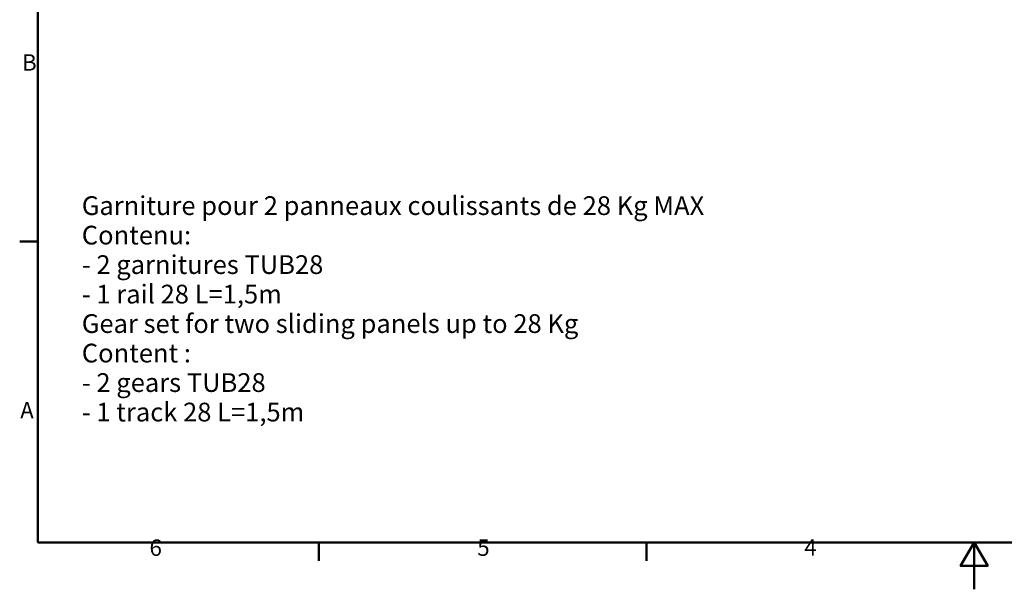
# Model space of a CAD drawing. Units: millimetres. Extents: x 0 to 420, y 0 to 297.
# Drawn here: x 6 to 216, y 0 to 122 of the extents above; entities that cross this region are included whole.
import ezdxf

# ---------------------------------------------------------------- set-up
doc = ezdxf.new("R2010")
doc.units = ezdxf.units.MM
for name, color, linetype, lineweight in [('Cadre_0', 7, 'Continuous', 50), ('Cadre_2', 7, 'Continuous', 50), ('Symboles(ISO)', 7, 'Continuous', 18)]:
    doc.layers.add(name, color=color, linetype=linetype, lineweight=lineweight)
doc.styles.add('Cadre_1', font='arial.ttf')
doc.styles.add('Courant-ISO', font='arial.ttf')

# ---------------------------------------------------------------- blocks, each defined once
blk = doc.blocks.new('Cadres Cadre par défaut')
at = {"layer": 'Cadre_0'}
for p, q in [((10, 74.25), (6.1, 74.25)), ((70, 10), (70, 6.1)), ((140, 10), (140, 6.1))]:
    blk.add_line(p, q, dxfattribs=at)
at = {"layer": 'Cadre_0', "flags": 128}
for points in [[(10, 10), (10, 287), (410, 287), (410, 10), (10, 10)], [(210, 0), (210, 10), (207.11, 5), (212.89, 5), (210, 10)]]:
    blk.add_lwpolyline(points, dxfattribs=at)
at = {"layer": 'Cadre_2', "char_height": 3.5, "attachment_point": 7, "style": 'Cadre_1'}
for s, insert in [('B', (6.59, 109.63)), ('A', (6.21, 35.38)), ('6', (33.83, 6.04)), ('5', (103.85, 6.04)), ('4', (173.71, 6.1))]:
    blk.add_mtext(s, dxfattribs=dict(at, insert=insert))

msp = doc.modelspace()

# ---------------------------------------------------------------- block references
msp.add_blockref('Cadres Cadre par défaut', (0, 0))

# ---------------------------------------------------------------- texts
at = {"layer": 'Symboles(ISO)', "color": 7, "insert": (19.37, 83.91), "char_height": 4, "width": 168.8135, "attachment_point": 1, "line_spacing_factor": 0.944221, "style": 'Courant-ISO'}
msp.add_mtext('\\fArial|b0|i0;\\H4.0000;Garniture pour 2 panneaux coulissants de 28 Kg MAX\\P\\fArial|b0|i0;\\H4.0000;Contenu:\\P\\fArial|b0|i0;\\H4.0000;- 2 garnitures TUB28\\P\\fArial|b0|i0;\\H4.0000;- 1 rail 28 L=1,5m \\P\\fArial|b0|i0;\\H4.0000; \\P\\fArial|b0|i0;\\H4.0000;Gear set for two sliding panels up to 28 Kg\\P\\fArial|b0|i0;\\H4.0000;Content :\\P\\fArial|b0|i0;\\H4.0000;- 2 gears TUB28\\P\\fArial|b0|i0;\\H4.0000;- 1 track 28 L=1,5m', dxfattribs=at)

doc.saveas('drawing.dxf')
